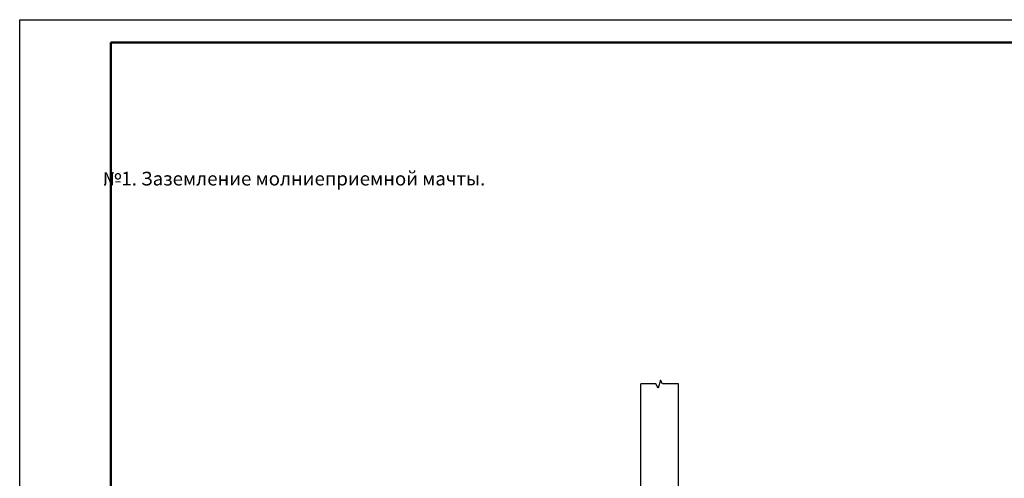
# Model space of a CAD drawing. Units: millimetres. Extents: x 275085 to 94302249, y -267387 to 614781.
# Drawn here: x 275085 to 437238, y 135768 to 211333 of the extents above; entities that cross this region are included whole.
import ezdxf

# ---------------------------------------------------------------- set-up
doc = ezdxf.new("R2010")
doc.units = ezdxf.units.MM
doc.layers.add('Формат - толстая линия', color=7, linetype='Continuous', lineweight=50)
doc.layers.add('ЭОсвещение', color=7, linetype='Continuous')
doc.styles.add('Arial$201', font='txt', dxfattribs={"oblique": 15, "height": 3.276})

msp = doc.modelspace()

# ---------------------------------------------------------------- linework, layer by layer
at = {"color": 0, "linetype": 'ByBlock', "lineweight": -2}
msp.add_lwpolyline([(275084.9003, 211332.8397), (590084.9003, 211332.8397), (590084.9003, -11417.1603), (275084.9003, -11417.1603)], close=True, dxfattribs=at)
at = {"layer": 'Формат - толстая линия'}
msp.add_lwpolyline([(290084.9003, 207582.8397), (586334.9003, 207582.8397), (586334.9003, -7667.1603), (290084.9003, -7667.1603)], close=True, dxfattribs=at)
at = {"layer": 'ЭОсвещение'}
for p, q in [((377394.7002, 129499.2965), (377394.7002, 151331.9826)), ((379874.6485, 151331.9826), (377394.7002, 151331.9826)), ((380234.0976, 150639.055), (379874.6485, 151331.9826)), ((380638.4916, 151963.808), (380234.0976, 150639.055)), ((380950.7448, 151331.9826), (380638.4916, 151963.808)), ((383554.7162, 151331.9826), (380950.7448, 151331.9826)), ((383554.7162, 129499.2965), (383554.7162, 151331.9826))]:
    msp.add_line(p, q, dxfattribs=at)

# ---------------------------------------------------------------- texts
at = {"color": 7, "insert": (288774.378, 190019.4927), "char_height": 2250, "attachment_point": 1, "style": 'Arial$201'}
msp.add_mtext_dynamic_manual_height_columns('\\pi41616.71457;{\\Q0;Узел \\fArial|b0|i0|c204|p34;№\\fArial|b0|i1|c204|p34;1. Заземление молниеприемной мачты.}', width=153423.913456, gutter_width=13125, heights=[0], dxfattribs=at)

doc.saveas('drawing.dxf')
